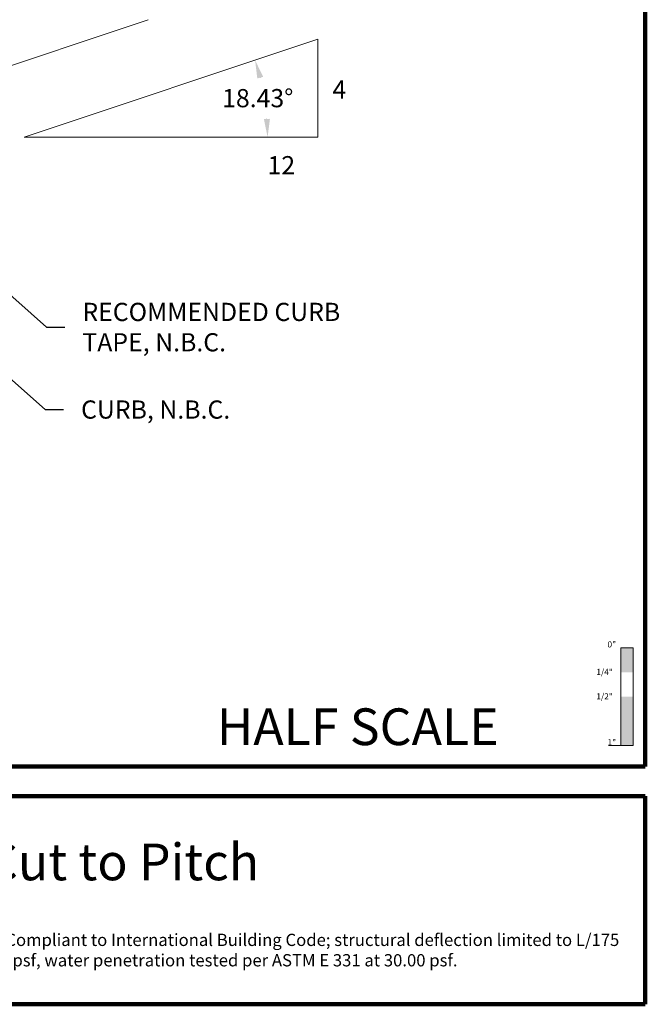
# Model space of a CAD drawing. Extents: x 1.1 to 8.9, y 2 to 12.
# Drawn here: x 5.7 to 8.9, y 2 to 7 of the extents above; entities that cross this region are included whole.
import ezdxf

# ---------------------------------------------------------------- set-up
doc = ezdxf.new("R2010")
doc.units = 0
doc.header["$LTSCALE"] = 0.25
doc.header["$MEASUREMENT"] = 0
for name, color, linetype, lineweight in [('Border', 7, 'CONTINUOUS', 100), ('DIM', 3, 'CONTINUOUS', 18), ('DOUBLE', 7, 'CONTINUOUS', 70), ('TXT', 3, 'CONTINUOUS', 18)]:
    doc.layers.add(name, color=color, linetype=linetype, lineweight=lineweight)
doc.styles.add('FENTRON', font='romans')
doc.styles.add('SCRIPTC', font='scriptc', dxfattribs={"oblique": 15})
doc.dimstyles.new('STANDARD$7', dxfattribs={"dimtxt": 0.093, "dimasz": 0.093, "dimexe": 0.063, "dimexo": 0.094, "dimgap": 0.09, "dimtad": 0, "dimtoh": 1, "dimdec": 4, "dimzin": 3, "dimdsep": 46, "dimlunit": 5, "dimtxsty": 'FENTRON', "dimcen": 0.09, "dimclrd": 256, "dimclrt": 256, "dimadec": 0, "dimazin": 0, "dimtfac": 1, "dimtdec": 4, "dimtofl": 0, "dimtmove": 0, "dimatfit": 3, "dimfxl": 1, "dimtolj": 1, "dimtzin": 0, "dimarcsym": 0})

# ---------------------------------------------------------------- blocks, each defined once
blk = doc.blocks.new('4-12')
at = {"layer": 'DIM'}
blk.add_lwpolyline([(0, 0), (1.5, 0), (1.5, 0.4999)], close=True, dxfattribs=at)
for start, end in [(14.1424, 14.1429), (4.2871, 4.2876)]:
    blk.add_arc((0, 0), 1.2432, start, end, dxfattribs=at)
for points in [[(1.1906, 0.2994), (1.2204, 0.3081), (1.1794, 0.393)], [(1.2242, 0.0924), (1.2552, 0.0935), (1.2432, 0)]]:
    blk.add_solid(points, dxfattribs=at)
at = {"layer": 'DIM', "style": 'SCRIPTC', "oblique": 15}
blk.add_text('18.43%%d', height=0.093, dxfattribs=at).set_placement((1.011, 0.1526))
at = {"layer": 'TXT', "style": 'SCRIPTC', "oblique": 15}
for s, p in [('4', (1.5745, 0.1967)), ('12', (1.2429, -0.19))]:
    blk.add_text(s, height=0.093, dxfattribs=at).set_placement(p)

msp = doc.modelspace()

# ---------------------------------------------------------------- linework, layer by layer
at = {"layer": 'Border'}
for p, q in [((8.8599, 3.2056), (8.8599, 11.9912)), ((1.1099, 3.2056), (8.8599, 3.2056)), ((3.1217, 3.0537), (8.8599, 3.0537)), ((8.8599, 1.9912), (8.8599, 3.0537)), ((3.1217, 1.9912), (8.8599, 1.9912))]:
    msp.add_line(p, q, dxfattribs=at)
at = {"layer": 'TXT'}
for p, q in [((8.7349, 3.3128), (8.7349, 3.8128)), ((8.7349, 3.8128), (8.7974, 3.8128)), ((8.7349, 3.8128), (8.7974, 3.8128)), ((8.7974, 3.8128), (8.7974, 3.3128)), ((8.6724, 3.3128), (8.7974, 3.3128))]:
    msp.add_line(p, q, dxfattribs=at)
msp.add_lwpolyline([(6.3208, 7.0206), (5.4118, 6.7177), (5.3699, 6.8434), (5.2964, 6.8189), (5.3359, 6.7003), (4.9991, 6.588), (4.3692, 8.4784), (5.6885, 8.918)], dxfattribs=at)
for points in [[(8.7349, 3.8128), (8.7349, 3.6878), (8.7974, 3.8128), (8.7974, 3.6878)], [(8.7349, 3.5628), (8.7349, 3.3128), (8.7974, 3.5628), (8.7974, 3.3128)]]:
    msp.add_solid(points, dxfattribs=at)

# ---------------------------------------------------------------- block references
at = {"layer": 'DOUBLE'}
msp.add_blockref('4-12', (5.6877, 6.4209), dxfattribs=at)

# ---------------------------------------------------------------- texts
at = {"layer": 'DIM', "char_height": 0.093, "attachment_point": 4, "style": 'FENTRON'}
for s, insert in [('\\A1;RECOMMENDED CURB\\PTAPE, N.B.C.', (5.9849, 5.4505)), ('\\A1;CURB, N.B.C.', (5.9781, 5.0293))]:
    msp.add_mtext(s, dxfattribs=dict(at, insert=insert))
at = {"layer": 'DOUBLE', "style": 'FENTRON'}
for s, p in [('HALF SCALE', (6.6715, 3.3153)), ('30258 Sill w/ Curb Cut to Pitch', (3.3042, 2.6248))]:
    msp.add_text(s, height=0.1875, dxfattribs=at).set_placement(p)
at = {"layer": 'TXT', "style": 'FENTRON'}
for s, p in [('0"', (8.6666, 3.8142)), ('1/4"', (8.6099, 3.6737)), ('1/2"', (8.6099, 3.5487)), ('1"', (8.6666, 3.3142))]:
    msp.add_text(s, height=0.03125, dxfattribs=at).set_placement(p)
at = {"layer": 'TXT', "insert": (3.2337, 2.3516), "char_height": 0.0625, "width": 5.510883, "attachment_point": 1, "style": 'FENTRON'}
msp.add_mtext('NAMI certified and rated by NFRC for thermal performance. Compliant to International Building Code; structural deflection limited to L/175 per ASTM E 330, air infiltration tested per ASTM E 283 at 6.24 psf, water penetration tested per ASTM E 331 at 30.00 psf. ', dxfattribs=at)

# ---------------------------------------------------------------- leaders
at = {"layer": 'DIM', "annotation_type": 0, "has_hookline": 1, "hookline_direction": 0}
for points, text_width in [([(4.7086, 6.4175), (5.8019, 5.4505), (5.8949, 5.4505)], 1.4703), ([(5.2871, 5.4786), (5.7951, 5.0293), (5.8881, 5.0293)], 0.899)]:
    msp.add_leader(points, dimstyle='STANDARD$7', dxfattribs=dict(at, text_width=text_width))

doc.saveas('drawing.dxf')
